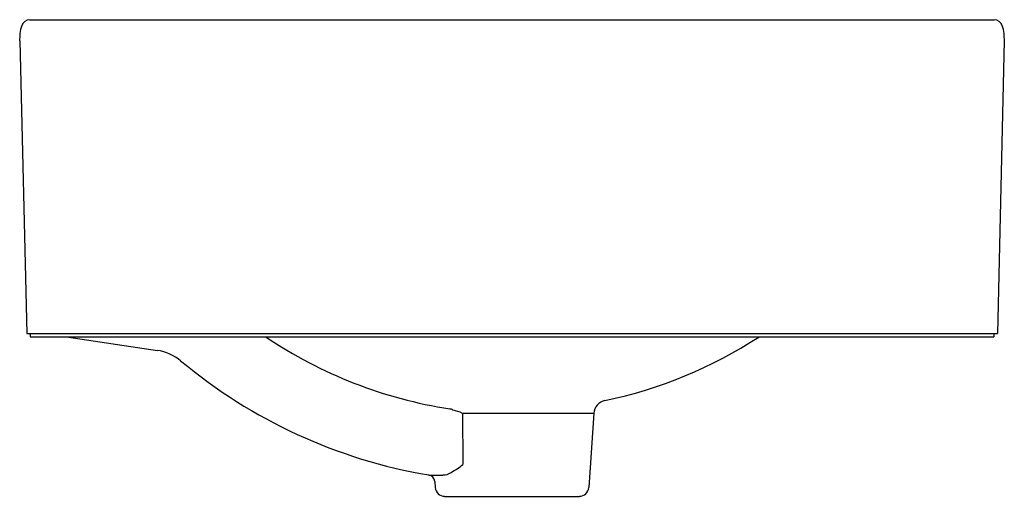
# Model space of a CAD drawing. Units: inches. Extents: x 4488.9 to 4505.5, y 476.7 to 484.7.
import ezdxf

# ---------------------------------------------------------------- set-up
doc = ezdxf.new("R2010")
doc.units = ezdxf.units.IN
doc.header["$LTSCALE"] = 0.64311
doc.header["$MEASUREMENT"] = 0
doc.layers.get('0').update_dxf_attribs({"color": 255, "linetype": 'CONTINUOUS'})
doc.layers.get('Defpoints').update_dxf_attribs({"linetype": 'CONTINUOUS'})
doc.styles.get("Standard").update_dxf_attribs({"font": 'txt', "width": 0.8})

msp = doc.modelspace()

# ---------------------------------------------------------------- linework, layer by layer
for p, q in [((4489.101, 484.694), (4505.298, 484.694)), ((4488.932, 484.338), (4489.049, 479.423)), ((4505.467, 484.338), (4505.351, 479.423)), ((4489.049, 479.423), (4505.351, 479.423)), ((4489.109, 479.423), (4489.109, 479.364)), ((4489.109, 479.364), (4505.29, 479.364)), ((4489.719, 479.364), (4491.245, 479.138)), ((4505.29, 479.423), (4505.29, 479.364)), ((4496.371, 478.081), (4498.574, 478.081)), ((4496.371, 478.081), (4496.375, 477.219)), ((4498.574, 478.081), (4498.489, 476.833)), ((4495.805, 477.044), (4496.04, 477.044)), ((4495.903, 476.936), (4495.91, 476.833)), ((4496.067, 476.686), (4498.332, 476.686))]:
    msp.add_line(p, q)
for centre, radius, start, end in [((4489.108, 484.545), 0.149, 92.7634, 159.9599), ((4505.291, 484.545), 0.149, 20.0401, 87.2366), ((4489.324, 484.439), 0.389, 156.1035, 176.8644), ((4505.075, 484.439), 0.389, 3.1356, 23.8965), ((4490.868, 484.34), 1.937, 176.4381, 180.0644), ((4503.531, 484.34), 1.937, 359.9356, 3.5619), ((4497.303, 485.645), 7.576, 236.0057, 261.2927), ((4497.196, 485.744), 7.611, 281.8669, 303.0272), ((4491.13, 478.359), 0.787, 50.1192, 81.6003), ((4497.261, 485.697), 8.774, 230.1192, 260.4452), ((4498.809, 478.065), 0.236, 101.8295, 176.1178), ((4496.139, 478.035), 0.122, 56.2091, 82.0483), ((4496.024, 477.325), 0.831, 65.3601, 77.2996), ((4495.069, 478.955), 2.172, 300.6549, 306.9656), ((4496.044, 477.271), 0.226, 268.8858, 305.5468), ((4495.785, 476.928), 0.118, 3.8822, 80.4452), ((4496.067, 476.844), 0.157, 183.8822, 270), ((4498.332, 476.844), 0.157, 270, 356.1178)]:
    msp.add_arc(centre, radius, start, end)

# ---------------------------------------------------------------- texts
at = {"layer": 'Defpoints'}
for tag, p, s in [('MODELNUMBER', (4497.2, 479.426), 'K-14800X'), ('TRADENAME', (4497.2, 479.424), 'VOX'), ('PRODUCT', (4497.2, 479.423), 'BATHROOM SINK')]:
    msp.add_attdef(tag, p, s, height=0.001, dxfattribs=at)

doc.saveas('drawing.dxf')
